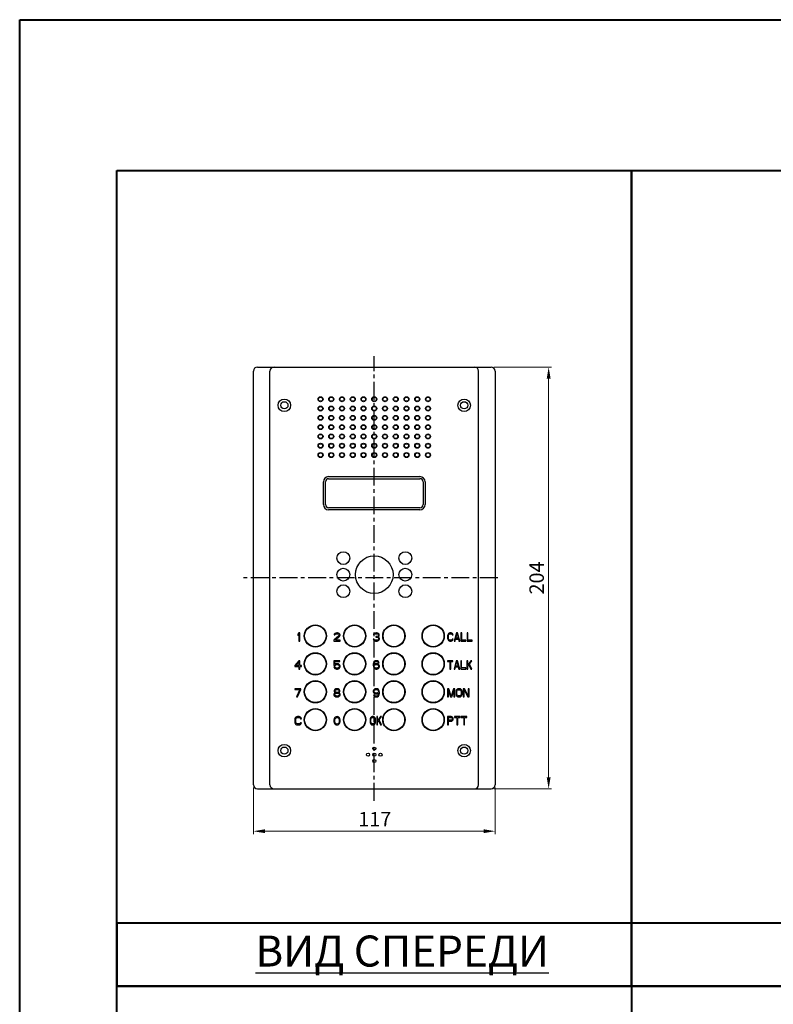
# Model space of a CAD drawing. Units: millimetres. Extents: x 832 to 1673, y -1584 to -715.
# Drawn here: x 832 to 1197, y -1191 to -715 of the extents above; entities that cross this region are included whole.
import ezdxf

# ---------------------------------------------------------------- set-up
doc = ezdxf.new("R2010")
doc.units = ezdxf.units.MM
doc.header["$LTSCALE"] = 23.1
doc.header["$PDMODE"] = 3
doc.header["$PDSIZE"] = 8
doc.linetypes.add('CENTER', pattern=[0.6, 0.375, -0.075, 0.075, -0.075])
doc.layers.get('0').update_dxf_attribs({"linetype": 'CONTINUOUS'})
doc.layers.get('Defpoints').update_dxf_attribs({"linetype": 'CONTINUOUS'})
doc.layers.add('02___PRT_ALL_AXES', color=7, linetype='CONTINUOUS')
doc.layers.add('dim', color=2, linetype='CONTINUOUS', lineweight=13)
doc.styles.add('num', font='iso.shx', dxfattribs={"bigfont": 'gbcbig.shx'})
doc.styles.get("Standard").update_dxf_attribs({"font": 'isocteur.ttf', "width": 0.85})
doc.dimstyles.new('MY', dxfattribs={"dimtxt": 3.5, "dimasz": 2.5, "dimexe": 1, "dimexo": 1, "dimgap": 1, "dimtad": 1, "dimzin": 1, "dimdsep": 46, "dimtxsty": 'num', "dimcen": 0, "dimclrd": 256, "dimclre": 256, "dimclrt": 256, "dimazin": 2, "dimtfac": 1, "dimtmove": 0, "dimatfit": 3, "dimfxl": 1, "dimlwd": -1, "dimlwe": 13, "dimarcsym": 0})

# ---------------------------------------------------------------- blocks, each defined once
blk = doc.blocks.new('*D0')
at = {"layer": 'Defpoints', "color": 0, "transparency": 16777216}
for p in [(944.94, -1084.79), (1061.94, -1084.79), (1061.94, -1107.26)]:
    blk.add_point(p, dxfattribs=at)
at = {"layer": 'dim', "color": 0, "lineweight": 13, "transparency": 16777216}
for p, q in [((944.94, -1086.19), (944.94, -1108.66)), ((1061.94, -1086.19), (1061.94, -1108.66))]:
    blk.add_line(p, q, dxfattribs=at)
at = {"layer": 'dim', "color": 0, "transparency": 16777216}
blk.add_line((950.54, -1107.26), (1056.34, -1107.26), dxfattribs=at)
for points in [[(950.54, -1106.33), (950.54, -1108.19), (944.94, -1107.26)], [(1056.34, -1106.33), (1056.34, -1108.19), (1061.94, -1107.26)]]:
    blk.add_solid(points, dxfattribs=at)
at = {"layer": 'dim', "color": 0, "transparency": 16777216, "insert": (1003.71, -1102.36), "char_height": 7, "attachment_point": 5}
blk.add_mtext('117', dxfattribs=at)
blk = doc.blocks.new('*D1')
at = {"layer": 'Defpoints', "color": 0, "transparency": 16777216}
for p in [(1059.94, -882.79), (1087.82, -882.79), (1059.94, -1086.79)]:
    blk.add_point(p, dxfattribs=at)
at = {"layer": 'dim', "color": 0, "lineweight": 13, "transparency": 16777216}
for p, q in [((1061.34, -882.79), (1089.22, -882.79)), ((1061.34, -1086.79), (1089.22, -1086.79))]:
    blk.add_line(p, q, dxfattribs=at)
at = {"layer": 'dim', "color": 0, "transparency": 16777216}
blk.add_line((1087.82, -1081.19), (1087.82, -888.39), dxfattribs=at)
for points in [[(1086.89, -888.39), (1088.76, -888.39), (1087.82, -882.79)], [(1086.89, -1081.19), (1088.76, -1081.19), (1087.82, -1086.79)]]:
    blk.add_solid(points, dxfattribs=at)
at = {"layer": 'dim', "color": 0, "transparency": 16777216, "insert": (1082.92, -984.79), "char_height": 7, "attachment_point": 5, "rotation": 90}
blk.add_mtext('204', dxfattribs=at)

msp = doc.modelspace()

# ---------------------------------------------------------------- linework, layer by layer
at = {"color": 1, "linetype": 'CENTER'}
for p, q in [((1003.442, -1092.595), (1003.442, -877.475)), ((1063.256, -984.788), (938.581, -984.788))]:
    msp.add_line(p, q, dxfattribs=at)
at = {"color": 7, "linetype": 'Continuous', "lineweight": 30}
for p, q in [((944.942, -1084.788), (944.942, -884.788)), ((946.942, -882.788), (1059.942, -882.788)), ((952.942, -1084.788), (952.942, -884.788)), ((1053.942, -1084.788), (1053.942, -884.788)), ((1061.942, -884.788), (1061.942, -1084.788)), ((946.942, -1086.788), (1059.942, -1086.788))]:
    msp.add_line(p, q, dxfattribs=at)
at = {"color": 7, "linetype": 'Continuous'}
for p, q in [((981.342, -935.788), (1025.542, -935.788)), ((981.342, -936.788), (1025.542, -936.788)), ((978.842, -949.288), (978.842, -938.288)), ((979.842, -949.288), (979.842, -938.288)), ((1027.042, -938.288), (1027.042, -949.288)), ((1028.042, -938.288), (1028.042, -949.288)), ((1025.542, -950.788), (981.342, -950.788)), ((1025.542, -951.788), (981.342, -951.788)), ((966.942, -1011.338), (966.442, -1011.934)), ((966.442, -1011.934), (966.442, -1012.615)), ((966.442, -1012.615), (966.942, -1012.019)), ((967.442, -1011.338), (966.942, -1011.338)), ((966.942, -1012.019), (966.942, -1015.338)), ((967.442, -1015.338), (967.442, -1011.338)), ((986.276, -1012.785), (983.942, -1014.913)), ((984.109, -1011.934), (984.026, -1012.274)), ((984.026, -1012.274), (984.442, -1012.274)), ((984.442, -1011.594), (984.109, -1011.934)), ((984.776, -1011.423), (984.442, -1011.594)), ((984.442, -1012.274), (984.609, -1012.019)), ((984.609, -1012.019), (984.859, -1011.849)), ((984.609, -1014.913), (986.692, -1013.04)), ((985.359, -1011.338), (984.776, -1011.423)), ((984.859, -1011.849), (985.276, -1011.764)), ((985.276, -1011.764), (985.609, -1011.764)), ((985.692, -1011.338), (985.359, -1011.338)), ((985.609, -1011.764), (986.026, -1011.849)), ((986.192, -1011.423), (985.692, -1011.338)), ((986.026, -1011.849), (986.276, -1012.019)), ((986.526, -1011.594), (986.192, -1011.423)), ((986.276, -1012.019), (986.442, -1012.274)), ((986.442, -1012.445), (986.276, -1012.785)), ((986.442, -1012.274), (986.442, -1012.445)), ((986.859, -1011.934), (986.526, -1011.594)), ((986.692, -1013.04), (986.859, -1012.785)), ((986.942, -1012.274), (986.859, -1011.934)), ((986.859, -1012.785), (986.942, -1012.445)), ((986.942, -1012.445), (986.942, -1012.274)), ((1003.109, -1011.934), (1003.026, -1012.274)), ((1003.026, -1012.274), (1003.442, -1012.274)), ((1003.442, -1011.594), (1003.109, -1011.934)), ((1003.776, -1011.423), (1003.442, -1011.594)), ((1003.442, -1012.274), (1003.609, -1012.019)), ((1003.609, -1012.019), (1003.859, -1011.849)), ((1004.359, -1011.338), (1003.776, -1011.423)), ((1003.859, -1011.849), (1004.276, -1011.764)), ((1004.276, -1011.764), (1004.609, -1011.764)), ((1004.609, -1013.126), (1004.276, -1013.126)), ((1004.276, -1013.126), (1004.276, -1013.466)), ((1004.276, -1013.466), (1004.609, -1013.466)), ((1004.526, -1011.338), (1004.359, -1011.338)), ((1005.109, -1011.423), (1004.526, -1011.338)), ((1004.609, -1011.764), (1005.026, -1011.849)), ((1005.109, -1012.955), (1004.609, -1013.126)), ((1004.609, -1013.466), (1005.109, -1013.551)), ((1005.026, -1011.849), (1005.276, -1012.019)), ((1005.442, -1011.594), (1005.109, -1011.423)), ((1005.276, -1012.785), (1005.109, -1012.955)), ((1005.109, -1013.551), (1005.359, -1013.721)), ((1005.276, -1012.019), (1005.442, -1012.274)), ((1005.442, -1012.445), (1005.276, -1012.785)), ((1005.276, -1013.296), (1005.609, -1013.04)), ((1005.692, -1013.466), (1005.276, -1013.296)), ((1005.359, -1013.721), (1005.526, -1014.062)), ((1005.776, -1011.934), (1005.442, -1011.594)), ((1005.442, -1012.274), (1005.442, -1012.445)), ((1005.526, -1014.062), (1005.526, -1014.402)), ((1005.609, -1013.04), (1005.776, -1012.785)), ((1005.859, -1013.721), (1005.692, -1013.466)), ((1005.859, -1012.274), (1005.776, -1011.934)), ((1005.776, -1012.785), (1005.859, -1012.445)), ((1005.859, -1012.445), (1005.859, -1012.274)), ((1005.942, -1014.062), (1005.859, -1013.721)), ((1005.942, -1014.402), (1005.942, -1014.062)), ((1039.01, -1012.274), (1038.942, -1012.7)), ((1038.942, -1012.7), (1038.942, -1013.977)), ((1038.942, -1013.977), (1039.01, -1014.402)), ((1039.145, -1011.934), (1039.01, -1012.274)), ((1039.416, -1011.594), (1039.145, -1011.934)), ((1039.349, -1012.7), (1039.416, -1012.36)), ((1039.349, -1013.977), (1039.349, -1012.7)), ((1039.416, -1014.317), (1039.349, -1013.977)), ((1039.687, -1011.423), (1039.416, -1011.594)), ((1039.416, -1012.36), (1039.552, -1012.104)), ((1039.552, -1012.104), (1039.755, -1011.934)), ((1040.026, -1011.338), (1039.687, -1011.423)), ((1039.755, -1011.934), (1040.026, -1011.849)), ((1040.636, -1011.338), (1040.026, -1011.338)), ((1040.026, -1011.849), (1040.636, -1011.849)), ((1040.974, -1011.423), (1040.636, -1011.338)), ((1040.636, -1011.849), (1040.907, -1011.934)), ((1040.907, -1011.934), (1041.11, -1012.104)), ((1041.245, -1011.594), (1040.974, -1011.423)), ((1041.11, -1012.104), (1041.178, -1012.36)), ((1041.178, -1012.36), (1041.584, -1012.36)), ((1041.516, -1011.934), (1041.245, -1011.594)), ((1041.584, -1012.36), (1041.516, -1011.934)), ((1043.21, -1011.338), (1042.126, -1015.338)), ((1042.871, -1013.977), (1043.481, -1011.679)), ((1044.09, -1013.977), (1042.871, -1013.977)), ((1043.751, -1011.338), (1043.21, -1011.338)), ((1043.481, -1011.679), (1044.09, -1013.977)), ((1044.835, -1015.338), (1043.751, -1011.338)), ((1045.784, -1011.338), (1045.377, -1011.338)), ((1045.377, -1011.338), (1045.377, -1015.338)), ((1045.784, -1014.828), (1045.784, -1011.338)), ((1048.764, -1011.338), (1048.358, -1011.338)), ((1048.358, -1011.338), (1048.358, -1015.338)), ((1048.764, -1014.828), (1048.764, -1011.338)), ((966.942, -1015.338), (967.442, -1015.338)), ((983.942, -1014.913), (983.942, -1015.338)), ((983.942, -1015.338), (986.942, -1015.338)), ((986.942, -1014.913), (984.609, -1014.913)), ((986.942, -1015.338), (986.942, -1014.913)), ((1003.359, -1014.402), (1002.942, -1014.402)), ((1002.942, -1014.402), (1003.026, -1014.657)), ((1003.026, -1014.657), (1003.192, -1014.913)), ((1003.192, -1014.913), (1003.442, -1015.083)), ((1003.442, -1014.572), (1003.359, -1014.402)), ((1003.609, -1014.743), (1003.442, -1014.572)), ((1003.442, -1015.083), (1003.776, -1015.253)), ((1003.776, -1014.828), (1003.609, -1014.743)), ((1004.192, -1014.913), (1003.776, -1014.828)), ((1003.776, -1015.253), (1004.109, -1015.338)), ((1004.109, -1015.338), (1004.776, -1015.338)), ((1004.692, -1014.913), (1004.192, -1014.913)), ((1005.109, -1014.828), (1004.692, -1014.913)), ((1004.776, -1015.338), (1005.109, -1015.253)), ((1005.276, -1014.743), (1005.109, -1014.828)), ((1005.109, -1015.253), (1005.442, -1015.083)), ((1005.442, -1014.572), (1005.276, -1014.743)), ((1005.526, -1014.402), (1005.442, -1014.572)), ((1005.442, -1015.083), (1005.692, -1014.913)), ((1005.692, -1014.913), (1005.859, -1014.657)), ((1005.859, -1014.657), (1005.942, -1014.402)), ((1039.01, -1014.402), (1039.145, -1014.743)), ((1039.145, -1014.743), (1039.416, -1015.083)), ((1039.552, -1014.572), (1039.416, -1014.317)), ((1039.416, -1015.083), (1039.687, -1015.253)), ((1039.755, -1014.743), (1039.552, -1014.572)), ((1039.687, -1015.253), (1040.026, -1015.338)), ((1040.026, -1014.828), (1039.755, -1014.743)), ((1040.636, -1014.828), (1040.026, -1014.828)), ((1040.026, -1015.338), (1040.636, -1015.338)), ((1040.907, -1014.743), (1040.636, -1014.828)), ((1040.636, -1015.338), (1040.974, -1015.253)), ((1041.11, -1014.572), (1040.907, -1014.743)), ((1040.974, -1015.253), (1041.245, -1015.083)), ((1041.178, -1014.317), (1041.11, -1014.572)), ((1041.584, -1014.317), (1041.178, -1014.317)), ((1041.245, -1015.083), (1041.516, -1014.743)), ((1041.516, -1014.743), (1041.584, -1014.317)), ((1042.126, -1015.338), (1042.532, -1015.338)), ((1042.532, -1015.338), (1042.803, -1014.317)), ((1042.803, -1014.317), (1044.158, -1014.317)), ((1044.158, -1014.317), (1044.429, -1015.338)), ((1044.429, -1015.338), (1044.835, -1015.338)), ((1045.377, -1015.338), (1047.816, -1015.338)), ((1047.816, -1014.828), (1045.784, -1014.828)), ((1047.816, -1015.338), (1047.816, -1014.828)), ((1048.358, -1015.338), (1050.796, -1015.338)), ((1050.796, -1014.828), (1048.764, -1014.828)), ((1050.796, -1015.338), (1050.796, -1014.828)), ((966.942, -1024.838), (964.942, -1027.136)), ((964.942, -1027.136), (964.942, -1027.647)), ((964.942, -1027.647), (966.942, -1027.647)), ((965.526, -1027.136), (966.942, -1025.519)), ((966.942, -1027.136), (965.526, -1027.136)), ((967.442, -1024.838), (966.942, -1024.838)), ((966.942, -1025.519), (966.942, -1027.136)), ((966.942, -1027.647), (966.942, -1028.838)), ((967.442, -1027.136), (967.442, -1024.838)), ((968.276, -1027.136), (967.442, -1027.136)), ((967.442, -1027.647), (968.276, -1027.647)), ((967.442, -1028.838), (967.442, -1027.647)), ((968.276, -1027.647), (968.276, -1027.136)), ((986.776, -1024.838), (983.942, -1024.838)), ((983.942, -1024.838), (983.942, -1027.051)), ((983.942, -1027.051), (984.526, -1027.051)), ((984.442, -1027.817), (983.942, -1027.817)), ((983.942, -1027.817), (984.109, -1028.157)), ((984.109, -1028.157), (984.359, -1028.498)), ((984.359, -1025.264), (986.776, -1025.264)), ((984.359, -1026.626), (984.359, -1025.264)), ((984.776, -1026.37), (984.359, -1026.626)), ((984.359, -1028.498), (984.776, -1028.753)), ((984.609, -1028.157), (984.442, -1027.817)), ((984.526, -1027.051), (984.859, -1026.796)), ((984.859, -1028.328), (984.609, -1028.157)), ((985.192, -1026.285), (984.776, -1026.37)), ((984.859, -1026.796), (985.192, -1026.711)), ((985.192, -1028.413), (984.859, -1028.328)), ((985.692, -1026.285), (985.192, -1026.285)), ((985.192, -1026.711), (985.692, -1026.711)), ((985.692, -1028.413), (985.192, -1028.413)), ((986.109, -1026.37), (985.692, -1026.285)), ((985.692, -1026.711), (986.026, -1026.796)), ((986.026, -1028.328), (985.692, -1028.413)), ((986.026, -1026.796), (986.276, -1026.966)), ((986.276, -1028.157), (986.026, -1028.328)), ((986.526, -1026.626), (986.109, -1026.37)), ((986.109, -1028.753), (986.526, -1028.498)), ((986.276, -1026.966), (986.442, -1027.221)), ((986.442, -1027.902), (986.276, -1028.157)), ((986.442, -1027.221), (986.526, -1027.477)), ((986.526, -1027.647), (986.442, -1027.902)), ((986.776, -1026.966), (986.526, -1026.626)), ((986.526, -1027.477), (986.526, -1027.647)), ((986.526, -1028.498), (986.776, -1028.157)), ((986.776, -1025.264), (986.776, -1024.838)), ((986.942, -1027.392), (986.776, -1026.966)), ((986.776, -1028.157), (986.942, -1027.732)), ((986.942, -1027.732), (986.942, -1027.392)), ((1003.026, -1025.945), (1002.942, -1026.54)), ((1002.942, -1026.54), (1002.942, -1027.136)), ((1002.942, -1027.136), (1003.026, -1027.732)), ((1003.192, -1025.519), (1003.026, -1025.945)), ((1003.026, -1027.732), (1003.192, -1028.157)), ((1003.442, -1025.179), (1003.192, -1025.519)), ((1003.192, -1028.157), (1003.442, -1028.498)), ((1003.359, -1026.54), (1003.442, -1026.03)), ((1003.859, -1026.37), (1003.359, -1026.711)), ((1003.359, -1026.711), (1003.359, -1026.54)), ((1003.859, -1024.923), (1003.442, -1025.179)), ((1003.442, -1026.03), (1003.526, -1025.774)), ((1003.442, -1027.392), (1003.526, -1027.136)), ((1003.442, -1027.647), (1003.442, -1027.392)), ((1003.526, -1027.902), (1003.442, -1027.647)), ((1003.442, -1028.498), (1003.859, -1028.753)), ((1003.526, -1025.774), (1003.692, -1025.519)), ((1003.526, -1027.136), (1003.692, -1026.966)), ((1003.692, -1028.157), (1003.526, -1027.902)), ((1003.692, -1025.519), (1003.942, -1025.349)), ((1003.692, -1026.966), (1003.942, -1026.796)), ((1003.942, -1028.328), (1003.692, -1028.157)), ((1004.276, -1024.838), (1003.859, -1024.923)), ((1004.276, -1026.285), (1003.859, -1026.37)), ((1003.942, -1025.349), (1004.192, -1025.264)), ((1003.942, -1026.796), (1004.192, -1026.711)), ((1004.192, -1028.413), (1003.942, -1028.328)), ((1004.192, -1025.264), (1004.692, -1025.264)), ((1004.192, -1026.711), (1004.776, -1026.711)), ((1004.776, -1028.413), (1004.192, -1028.413)), ((1004.609, -1024.838), (1004.276, -1024.838)), ((1004.692, -1026.285), (1004.276, -1026.285)), ((1005.026, -1024.923), (1004.609, -1024.838)), ((1004.692, -1025.264), (1004.942, -1025.349)), ((1005.109, -1026.37), (1004.692, -1026.285)), ((1004.776, -1026.711), (1005.026, -1026.796)), ((1005.026, -1028.328), (1004.776, -1028.413)), ((1004.942, -1025.349), (1005.192, -1025.519)), ((1005.442, -1025.179), (1005.026, -1024.923)), ((1005.026, -1026.796), (1005.276, -1026.966)), ((1005.276, -1028.157), (1005.026, -1028.328)), ((1005.526, -1026.626), (1005.109, -1026.37)), ((1005.109, -1028.753), (1005.526, -1028.498)), ((1005.192, -1025.519), (1005.359, -1025.774)), ((1005.276, -1026.966), (1005.442, -1027.136)), ((1005.442, -1027.902), (1005.276, -1028.157)), ((1005.359, -1025.774), (1005.776, -1025.774)), ((1005.692, -1025.519), (1005.442, -1025.179)), ((1005.442, -1027.136), (1005.526, -1027.392)), ((1005.526, -1027.647), (1005.442, -1027.902)), ((1005.776, -1026.881), (1005.526, -1026.626)), ((1005.526, -1027.392), (1005.526, -1027.647)), ((1005.526, -1028.498), (1005.776, -1028.157)), ((1005.776, -1025.774), (1005.692, -1025.519)), ((1005.942, -1027.306), (1005.776, -1026.881)), ((1005.776, -1028.157), (1005.942, -1027.732)), ((1005.942, -1027.732), (1005.942, -1027.306)), ((1041.516, -1024.838), (1038.942, -1024.838)), ((1038.942, -1024.838), (1038.942, -1025.264)), ((1038.942, -1025.264), (1040.026, -1025.264)), ((1040.026, -1025.264), (1040.026, -1028.838)), ((1040.432, -1025.264), (1041.516, -1025.264)), ((1040.432, -1028.838), (1040.432, -1025.264)), ((1041.516, -1025.264), (1041.516, -1024.838)), ((1043.142, -1024.838), (1042.058, -1028.838)), ((1042.465, -1028.838), (1042.735, -1027.817)), ((1042.735, -1027.817), (1044.09, -1027.817)), ((1042.803, -1027.477), (1043.413, -1025.179)), ((1044.022, -1027.477), (1042.803, -1027.477)), ((1043.684, -1024.838), (1043.142, -1024.838)), ((1043.413, -1025.179), (1044.022, -1027.477)), ((1044.768, -1028.838), (1043.684, -1024.838)), ((1044.09, -1027.817), (1044.361, -1028.838)), ((1045.716, -1024.838), (1045.309, -1024.838)), ((1045.309, -1024.838), (1045.309, -1028.838)), ((1045.716, -1028.328), (1045.716, -1024.838)), ((1047.748, -1028.328), (1045.716, -1028.328)), ((1047.748, -1028.838), (1047.748, -1028.328)), ((1048.696, -1024.838), (1048.29, -1024.838)), ((1048.29, -1024.838), (1048.29, -1028.838)), ((1048.696, -1026.796), (1048.696, -1024.838)), ((1050.186, -1024.838), (1048.696, -1026.796)), ((1048.696, -1027.477), (1049.17, -1026.881)), ((1048.696, -1028.838), (1048.696, -1027.477)), ((1049.17, -1026.881), (1050.186, -1028.838)), ((1049.509, -1026.455), (1050.728, -1024.838)), ((1050.728, -1028.838), (1049.509, -1026.455)), ((1050.728, -1024.838), (1050.186, -1024.838)), ((966.942, -1028.838), (967.442, -1028.838)), ((984.776, -1028.753), (985.192, -1028.838)), ((985.192, -1028.838), (985.692, -1028.838)), ((985.692, -1028.838), (986.109, -1028.753)), ((1003.859, -1028.753), (1004.276, -1028.838)), ((1004.276, -1028.838), (1004.692, -1028.838)), ((1004.692, -1028.838), (1005.109, -1028.753)), ((1040.026, -1028.838), (1040.432, -1028.838)), ((1042.058, -1028.838), (1042.465, -1028.838)), ((1044.361, -1028.838), (1044.768, -1028.838)), ((1045.309, -1028.838), (1047.748, -1028.838)), ((1048.29, -1028.838), (1048.696, -1028.838)), ((1050.186, -1028.838), (1050.728, -1028.838)), ((967.942, -1038.338), (964.942, -1038.338)), ((964.942, -1038.338), (964.942, -1038.764)), ((964.942, -1038.764), (967.442, -1038.764)), ((967.442, -1038.764), (965.776, -1042.338)), ((965.776, -1042.338), (966.276, -1042.338)), ((966.276, -1042.338), (967.942, -1038.764)), ((967.942, -1038.764), (967.942, -1038.338)), ((984.109, -1040.636), (983.942, -1041.062)), ((983.942, -1041.062), (983.942, -1041.317)), ((983.942, -1041.317), (984.109, -1041.743)), ((984.192, -1038.934), (984.026, -1039.36)), ((984.026, -1039.36), (984.026, -1039.615)), ((984.026, -1039.615), (984.192, -1039.955)), ((984.442, -1040.381), (984.109, -1040.636)), ((984.109, -1041.743), (984.359, -1041.998)), ((984.442, -1038.679), (984.192, -1038.934)), ((984.192, -1039.955), (984.442, -1040.211)), ((984.359, -1041.062), (984.609, -1040.721)), ((984.359, -1041.317), (984.359, -1041.062)), ((984.609, -1041.657), (984.359, -1041.317)), ((984.359, -1041.998), (984.776, -1042.253)), ((984.859, -1038.423), (984.442, -1038.679)), ((984.442, -1039.36), (984.609, -1039.104)), ((984.442, -1039.53), (984.442, -1039.36)), ((984.609, -1039.785), (984.442, -1039.53)), ((984.442, -1040.211), (984.609, -1040.296)), ((984.609, -1040.296), (984.442, -1040.381)), ((984.609, -1039.104), (984.942, -1038.849)), ((984.942, -1040.04), (984.609, -1039.785)), ((984.609, -1040.721), (984.942, -1040.551)), ((984.942, -1041.828), (984.609, -1041.657)), ((984.776, -1042.253), (985.192, -1042.338)), ((985.276, -1038.338), (984.859, -1038.423)), ((984.942, -1038.849), (985.276, -1038.764)), ((985.276, -1040.126), (984.942, -1040.04)), ((984.942, -1040.551), (985.276, -1040.466)), ((985.276, -1041.913), (984.942, -1041.828)), ((985.192, -1042.338), (985.692, -1042.338)), ((985.609, -1038.338), (985.276, -1038.338)), ((985.276, -1038.764), (985.609, -1038.764)), ((985.609, -1040.126), (985.276, -1040.126)), ((985.276, -1040.466), (985.609, -1040.466)), ((985.609, -1041.913), (985.276, -1041.913)), ((986.026, -1038.423), (985.609, -1038.338)), ((985.609, -1038.764), (985.942, -1038.849)), ((985.942, -1040.04), (985.609, -1040.126)), ((985.609, -1040.466), (985.942, -1040.551)), ((985.942, -1041.828), (985.609, -1041.913)), ((985.692, -1042.338), (986.109, -1042.253)), ((985.942, -1038.849), (986.276, -1039.104)), ((986.276, -1039.785), (985.942, -1040.04)), ((985.942, -1040.551), (986.276, -1040.721)), ((986.276, -1041.657), (985.942, -1041.828)), ((986.442, -1038.679), (986.026, -1038.423)), ((986.109, -1042.253), (986.526, -1041.998)), ((986.276, -1039.104), (986.442, -1039.36)), ((986.442, -1039.53), (986.276, -1039.785)), ((986.276, -1040.296), (986.442, -1040.211)), ((986.442, -1040.381), (986.276, -1040.296)), ((986.276, -1040.721), (986.526, -1041.062)), ((986.526, -1041.317), (986.276, -1041.657)), ((986.692, -1038.934), (986.442, -1038.679)), ((986.442, -1039.36), (986.442, -1039.53)), ((986.442, -1040.211), (986.692, -1039.955)), ((986.776, -1040.636), (986.442, -1040.381)), ((986.526, -1041.062), (986.526, -1041.317)), ((986.526, -1041.998), (986.776, -1041.743)), ((986.859, -1039.36), (986.692, -1038.934)), ((986.692, -1039.955), (986.859, -1039.615)), ((986.942, -1041.062), (986.776, -1040.636)), ((986.776, -1041.743), (986.942, -1041.317)), ((986.859, -1039.615), (986.859, -1039.36)), ((986.942, -1041.317), (986.942, -1041.062)), ((1003.109, -1039.019), (1002.942, -1039.445)), ((1002.942, -1039.445), (1002.942, -1039.785)), ((1002.942, -1039.785), (1003.109, -1040.211)), ((1003.359, -1038.679), (1003.109, -1039.019)), ((1003.109, -1040.211), (1003.359, -1040.551)), ((1003.526, -1041.402), (1003.109, -1041.402)), ((1003.109, -1041.402), (1003.192, -1041.657)), ((1003.192, -1041.657), (1003.442, -1041.998)), ((1003.776, -1038.423), (1003.359, -1038.679)), ((1003.359, -1039.53), (1003.442, -1039.274)), ((1003.359, -1039.7), (1003.359, -1039.53)), ((1003.442, -1039.955), (1003.359, -1039.7)), ((1003.359, -1040.551), (1003.776, -1040.806)), ((1003.442, -1039.274), (1003.609, -1039.019)), ((1003.609, -1040.211), (1003.442, -1039.955)), ((1003.442, -1041.998), (1003.859, -1042.253)), ((1003.692, -1041.657), (1003.526, -1041.402)), ((1003.609, -1039.019), (1003.859, -1038.849)), ((1003.859, -1040.381), (1003.609, -1040.211)), ((1003.942, -1041.828), (1003.692, -1041.657)), ((1004.192, -1038.338), (1003.776, -1038.423)), ((1003.776, -1040.806), (1004.192, -1040.892)), ((1003.859, -1038.849), (1004.109, -1038.764)), ((1004.109, -1040.466), (1003.859, -1040.381)), ((1003.859, -1042.253), (1004.276, -1042.338)), ((1004.192, -1041.913), (1003.942, -1041.828)), ((1004.109, -1038.764), (1004.692, -1038.764)), ((1004.692, -1040.466), (1004.109, -1040.466)), ((1004.609, -1038.338), (1004.192, -1038.338)), ((1004.192, -1040.892), (1004.609, -1040.892)), ((1004.692, -1041.913), (1004.192, -1041.913)), ((1004.276, -1042.338), (1004.609, -1042.338)), ((1005.026, -1038.423), (1004.609, -1038.338)), ((1004.609, -1040.892), (1005.026, -1040.806)), ((1004.609, -1042.338), (1005.026, -1042.253)), ((1004.692, -1038.764), (1004.942, -1038.849)), ((1004.942, -1040.381), (1004.692, -1040.466)), ((1004.942, -1041.828), (1004.692, -1041.913)), ((1004.942, -1038.849), (1005.192, -1039.019)), ((1005.192, -1040.211), (1004.942, -1040.381)), ((1005.192, -1041.657), (1004.942, -1041.828)), ((1005.442, -1038.679), (1005.026, -1038.423)), ((1005.026, -1040.806), (1005.526, -1040.466)), ((1005.026, -1042.253), (1005.442, -1041.998)), ((1005.192, -1039.019), (1005.359, -1039.274)), ((1005.359, -1039.955), (1005.192, -1040.211)), ((1005.359, -1041.402), (1005.192, -1041.657)), ((1005.359, -1039.274), (1005.442, -1039.53)), ((1005.442, -1039.7), (1005.359, -1039.955)), ((1005.442, -1041.147), (1005.359, -1041.402)), ((1005.692, -1039.019), (1005.442, -1038.679)), ((1005.442, -1039.53), (1005.442, -1039.7)), ((1005.526, -1040.636), (1005.442, -1041.147)), ((1005.442, -1041.998), (1005.692, -1041.657)), ((1005.526, -1040.466), (1005.526, -1040.636)), ((1005.859, -1039.445), (1005.692, -1039.019)), ((1005.692, -1041.657), (1005.859, -1041.232)), ((1005.942, -1040.04), (1005.859, -1039.445)), ((1005.859, -1041.232), (1005.942, -1040.636)), ((1005.942, -1040.636), (1005.942, -1040.04)), ((1039.595, -1038.338), (1038.942, -1038.338)), ((1038.942, -1038.338), (1038.942, -1042.338)), ((1038.942, -1042.338), (1039.378, -1042.338)), ((1039.378, -1039.189), (1040.394, -1042.338)), ((1039.378, -1042.338), (1039.378, -1039.189)), ((1040.684, -1041.913), (1039.595, -1038.338)), ((1040.394, -1042.338), (1040.975, -1042.338)), ((1041.773, -1038.338), (1040.684, -1041.913)), ((1040.975, -1042.338), (1041.991, -1039.189)), ((1042.426, -1038.338), (1041.773, -1038.338)), ((1041.991, -1039.189), (1041.991, -1042.338)), ((1041.991, -1042.338), (1042.426, -1042.338)), ((1042.426, -1042.338), (1042.426, -1038.338)), ((1043.079, -1039.274), (1043.007, -1039.7)), ((1043.007, -1039.7), (1043.007, -1040.977)), ((1043.007, -1040.977), (1043.079, -1041.402)), ((1043.224, -1038.934), (1043.079, -1039.274)), ((1043.079, -1041.402), (1043.224, -1041.743)), ((1043.515, -1038.594), (1043.224, -1038.934)), ((1043.224, -1041.743), (1043.515, -1042.083)), ((1043.442, -1039.7), (1043.515, -1039.36)), ((1043.442, -1040.977), (1043.442, -1039.7)), ((1043.515, -1041.317), (1043.442, -1040.977)), ((1043.805, -1038.423), (1043.515, -1038.594)), ((1043.515, -1039.36), (1043.66, -1039.104)), ((1043.66, -1041.572), (1043.515, -1041.317)), ((1043.515, -1042.083), (1043.805, -1042.253)), ((1043.66, -1039.104), (1043.878, -1038.934)), ((1043.878, -1041.743), (1043.66, -1041.572)), ((1044.168, -1038.338), (1043.805, -1038.423)), ((1043.805, -1042.253), (1044.168, -1042.338)), ((1043.878, -1038.934), (1044.168, -1038.849)), ((1044.168, -1041.828), (1043.878, -1041.743)), ((1044.749, -1038.338), (1044.168, -1038.338)), ((1044.168, -1038.849), (1044.749, -1038.849)), ((1044.749, -1041.828), (1044.168, -1041.828)), ((1044.168, -1042.338), (1044.749, -1042.338)), ((1045.112, -1038.423), (1044.749, -1038.338)), ((1044.749, -1038.849), (1045.039, -1038.934)), ((1045.039, -1041.743), (1044.749, -1041.828)), ((1044.749, -1042.338), (1045.112, -1042.253)), ((1045.039, -1038.934), (1045.257, -1039.104)), ((1045.257, -1041.572), (1045.039, -1041.743)), ((1045.402, -1038.594), (1045.112, -1038.423)), ((1045.112, -1042.253), (1045.402, -1042.083)), ((1045.257, -1039.104), (1045.402, -1039.36)), ((1045.402, -1041.317), (1045.257, -1041.572)), ((1045.692, -1038.934), (1045.402, -1038.594)), ((1045.402, -1039.36), (1045.474, -1039.7)), ((1045.474, -1040.977), (1045.402, -1041.317)), ((1045.402, -1042.083), (1045.692, -1041.743)), ((1045.474, -1039.7), (1045.474, -1040.977)), ((1045.837, -1039.274), (1045.692, -1038.934)), ((1045.692, -1041.743), (1045.837, -1041.402)), ((1045.91, -1039.7), (1045.837, -1039.274)), ((1045.837, -1041.402), (1045.91, -1040.977)), ((1045.91, -1040.977), (1045.91, -1039.7)), ((1047.144, -1038.338), (1046.491, -1038.338)), ((1046.491, -1038.338), (1046.491, -1042.338)), ((1046.491, -1042.338), (1046.926, -1042.338)), ((1046.926, -1038.849), (1048.741, -1042.338)), ((1046.926, -1042.338), (1046.926, -1038.849)), ((1048.958, -1041.743), (1047.144, -1038.338)), ((1048.741, -1042.338), (1049.394, -1042.338)), ((1049.394, -1038.338), (1048.958, -1038.338)), ((1048.958, -1038.338), (1048.958, -1041.743)), ((1049.394, -1042.338), (1049.394, -1038.338)), ((965.526, -1052.094), (965.192, -1052.434)), ((965.859, -1051.923), (965.526, -1052.094)), ((966.276, -1051.838), (965.859, -1051.923)), ((965.942, -1052.434), (966.276, -1052.349)), ((967.026, -1051.838), (966.276, -1051.838)), ((966.276, -1052.349), (967.026, -1052.349)), ((967.442, -1051.923), (967.026, -1051.838)), ((967.026, -1052.349), (967.359, -1052.434)), ((967.776, -1052.094), (967.442, -1051.923)), ((968.109, -1052.434), (967.776, -1052.094)), ((984.526, -1052.179), (984.276, -1052.434)), ((984.942, -1051.923), (984.526, -1052.179)), ((984.776, -1052.519), (985.026, -1052.349)), ((985.442, -1051.838), (984.942, -1051.923)), ((985.026, -1052.349), (985.442, -1052.264)), ((985.942, -1051.923), (985.442, -1051.838)), ((985.442, -1052.264), (985.859, -1052.349)), ((985.859, -1052.349), (986.109, -1052.519)), ((986.359, -1052.179), (985.942, -1051.923)), ((986.609, -1052.434), (986.359, -1052.179)), ((1001.906, -1052.094), (1001.641, -1052.434)), ((1002.17, -1051.923), (1001.906, -1052.094)), ((1002.501, -1051.838), (1002.17, -1051.923)), ((1002.237, -1052.434), (1002.501, -1052.349)), ((1003.031, -1051.838), (1002.501, -1051.838)), ((1002.501, -1052.349), (1003.031, -1052.349)), ((1003.362, -1051.923), (1003.031, -1051.838)), ((1003.031, -1052.349), (1003.296, -1052.434)), ((1003.627, -1052.094), (1003.362, -1051.923)), ((1003.891, -1052.434), (1003.627, -1052.094)), ((1005.017, -1051.838), (1004.62, -1051.838)), ((1004.62, -1051.838), (1004.62, -1055.838)), ((1005.017, -1053.796), (1005.017, -1051.838)), ((1006.473, -1051.838), (1005.017, -1053.796)), ((1005.811, -1053.455), (1007.003, -1051.838)), ((1007.003, -1051.838), (1006.473, -1051.838)), ((1040.684, -1051.838), (1038.942, -1051.838)), ((1038.942, -1051.838), (1038.942, -1055.838)), ((1039.378, -1052.264), (1040.757, -1052.264)), ((1039.378, -1053.54), (1039.378, -1052.264)), ((1041.047, -1051.923), (1040.684, -1051.838)), ((1040.757, -1052.264), (1040.975, -1052.349)), ((1040.975, -1052.349), (1041.12, -1052.519)), ((1041.337, -1052.179), (1041.047, -1051.923)), ((1041.555, -1052.519), (1041.337, -1052.179)), ((1044.966, -1051.838), (1042.208, -1051.838)), ((1042.208, -1051.838), (1042.208, -1052.264)), ((1042.208, -1052.264), (1043.37, -1052.264)), ((1043.37, -1052.264), (1043.37, -1055.838)), ((1043.805, -1052.264), (1044.966, -1052.264)), ((1043.805, -1055.838), (1043.805, -1052.264)), ((1044.966, -1052.264), (1044.966, -1051.838)), ((1048.305, -1051.838), (1045.547, -1051.838)), ((1045.547, -1051.838), (1045.547, -1052.264)), ((1045.547, -1052.264), (1046.708, -1052.264)), ((1046.708, -1052.264), (1046.708, -1055.838)), ((1047.144, -1052.264), (1048.305, -1052.264)), ((1047.144, -1055.838), (1047.144, -1052.264)), ((1048.305, -1052.264), (1048.305, -1051.838)), ((965.026, -1052.774), (964.942, -1053.2)), ((964.942, -1053.2), (964.942, -1054.477)), ((964.942, -1054.477), (965.026, -1054.902)), ((965.192, -1052.434), (965.026, -1052.774)), ((965.026, -1054.902), (965.192, -1055.243)), ((965.192, -1055.243), (965.526, -1055.583)), ((965.442, -1053.2), (965.526, -1052.86)), ((965.442, -1054.477), (965.442, -1053.2)), ((965.526, -1054.817), (965.442, -1054.477)), ((965.526, -1052.86), (965.692, -1052.604)), ((965.692, -1055.072), (965.526, -1054.817)), ((965.526, -1055.583), (965.859, -1055.753)), ((965.692, -1052.604), (965.942, -1052.434)), ((965.942, -1055.243), (965.692, -1055.072)), ((965.859, -1055.753), (966.276, -1055.838)), ((966.276, -1055.328), (965.942, -1055.243)), ((967.026, -1055.328), (966.276, -1055.328)), ((966.276, -1055.838), (967.026, -1055.838)), ((967.359, -1055.243), (967.026, -1055.328)), ((967.026, -1055.838), (967.442, -1055.753)), ((967.359, -1052.434), (967.609, -1052.604)), ((967.609, -1055.072), (967.359, -1055.243)), ((967.442, -1055.753), (967.776, -1055.583)), ((967.609, -1052.604), (967.692, -1052.86)), ((967.692, -1054.817), (967.609, -1055.072)), ((967.692, -1052.86), (968.192, -1052.86)), ((968.192, -1054.817), (967.692, -1054.817)), ((967.776, -1055.583), (968.109, -1055.243)), ((968.192, -1052.86), (968.109, -1052.434)), ((968.109, -1055.243), (968.192, -1054.817)), ((984.026, -1053.03), (983.942, -1053.455)), ((983.942, -1053.455), (983.942, -1054.221)), ((983.942, -1054.221), (984.026, -1054.647)), ((984.109, -1052.774), (984.026, -1053.03)), ((984.026, -1054.647), (984.109, -1054.902)), ((984.276, -1052.434), (984.109, -1052.774)), ((984.109, -1054.902), (984.276, -1055.243)), ((984.276, -1055.243), (984.526, -1055.498)), ((984.359, -1053.54), (984.442, -1053.03)), ((984.359, -1054.136), (984.359, -1053.54)), ((984.442, -1054.647), (984.359, -1054.136)), ((984.442, -1053.03), (984.776, -1052.519)), ((984.776, -1055.157), (984.442, -1054.647)), ((984.526, -1055.498), (984.942, -1055.753)), ((985.026, -1055.328), (984.776, -1055.157)), ((984.942, -1055.753), (985.442, -1055.838)), ((985.442, -1055.413), (985.026, -1055.328)), ((985.859, -1055.328), (985.442, -1055.413)), ((985.442, -1055.838), (985.942, -1055.753)), ((986.109, -1055.157), (985.859, -1055.328)), ((985.942, -1055.753), (986.359, -1055.498)), ((986.109, -1052.519), (986.442, -1053.03)), ((986.442, -1054.647), (986.109, -1055.157)), ((986.359, -1055.498), (986.609, -1055.243)), ((986.442, -1053.03), (986.526, -1053.54)), ((986.526, -1054.136), (986.442, -1054.647)), ((986.526, -1053.54), (986.526, -1054.136)), ((986.776, -1052.774), (986.609, -1052.434)), ((986.609, -1055.243), (986.776, -1054.902)), ((986.859, -1053.03), (986.776, -1052.774)), ((986.776, -1054.902), (986.859, -1054.647)), ((986.942, -1053.455), (986.859, -1053.03)), ((986.859, -1054.647), (986.942, -1054.221)), ((986.942, -1054.221), (986.942, -1053.455)), ((1001.508, -1052.774), (1001.442, -1053.2)), ((1001.442, -1053.2), (1001.442, -1054.477)), ((1001.442, -1054.477), (1001.508, -1054.902)), ((1001.641, -1052.434), (1001.508, -1052.774)), ((1001.508, -1054.902), (1001.641, -1055.243)), ((1001.641, -1055.243), (1001.906, -1055.583)), ((1001.839, -1053.2), (1001.906, -1052.86)), ((1001.839, -1054.477), (1001.839, -1053.2)), ((1001.906, -1054.817), (1001.839, -1054.477)), ((1001.906, -1052.86), (1002.038, -1052.604)), ((1002.038, -1055.072), (1001.906, -1054.817)), ((1001.906, -1055.583), (1002.17, -1055.753)), ((1002.038, -1052.604), (1002.237, -1052.434)), ((1002.237, -1055.243), (1002.038, -1055.072)), ((1002.17, -1055.753), (1002.501, -1055.838)), ((1002.501, -1055.328), (1002.237, -1055.243)), ((1003.031, -1055.328), (1002.501, -1055.328)), ((1002.501, -1055.838), (1003.031, -1055.838)), ((1003.296, -1055.243), (1003.031, -1055.328)), ((1003.031, -1055.838), (1003.362, -1055.753)), ((1003.296, -1052.434), (1003.494, -1052.604)), ((1003.494, -1055.072), (1003.296, -1055.243)), ((1003.362, -1055.753), (1003.627, -1055.583)), ((1003.494, -1052.604), (1003.627, -1052.86)), ((1003.627, -1054.817), (1003.494, -1055.072)), ((1003.627, -1052.86), (1003.693, -1053.2)), ((1003.693, -1054.477), (1003.627, -1054.817)), ((1003.627, -1055.583), (1003.891, -1055.243)), ((1003.693, -1053.2), (1003.693, -1054.477)), ((1004.024, -1052.774), (1003.891, -1052.434)), ((1003.891, -1055.243), (1004.024, -1054.902)), ((1004.09, -1053.2), (1004.024, -1052.774)), ((1004.024, -1054.902), (1004.09, -1054.477)), ((1004.09, -1054.477), (1004.09, -1053.2)), ((1004.62, -1055.838), (1005.017, -1055.838)), ((1005.017, -1054.477), (1005.48, -1053.881)), ((1005.017, -1055.838), (1005.017, -1054.477)), ((1005.48, -1053.881), (1006.473, -1055.838)), ((1007.003, -1055.838), (1005.811, -1053.455)), ((1006.473, -1055.838), (1007.003, -1055.838)), ((1038.942, -1055.838), (1039.378, -1055.838)), ((1040.757, -1053.54), (1039.378, -1053.54)), ((1039.378, -1054.051), (1040.684, -1054.051)), ((1039.378, -1055.838), (1039.378, -1054.051)), ((1040.684, -1054.051), (1041.047, -1053.966)), ((1040.975, -1053.455), (1040.757, -1053.54)), ((1041.12, -1053.285), (1040.975, -1053.455)), ((1041.047, -1053.966), (1041.337, -1053.711)), ((1041.12, -1052.519), (1041.192, -1052.774)), ((1041.192, -1053.03), (1041.12, -1053.285)), ((1041.192, -1052.774), (1041.192, -1053.03)), ((1041.337, -1053.711), (1041.555, -1053.37)), ((1041.628, -1052.774), (1041.555, -1052.519)), ((1041.555, -1053.37), (1041.628, -1053.115)), ((1041.628, -1053.115), (1041.628, -1052.774)), ((1043.37, -1055.838), (1043.805, -1055.838)), ((1046.708, -1055.838), (1047.144, -1055.838))]:
    msp.add_line(p, q, dxfattribs=at)
at = {"lineweight": 40}
for points in [[(831.87, -714.781), (1673.015, -714.781), (1673.015, -1584.208), (831.87, -1584.208)], [(878.942, -787.784), (1127.942, -787.784), (1127.942, -1182.286), (878.942, -1182.286)], [(1127.942, -787.784), (1376.942, -787.784), (1376.942, -1182.286), (1127.942, -1182.286)], [(878.942, -1182.286), (1127.942, -1182.286), (1127.942, -1151.784), (878.942, -1151.784)], [(1127.942, -1182.286), (1376.942, -1182.286), (1376.942, -1151.784), (1127.942, -1151.784)], [(878.942, -1182.286), (1127.942, -1182.286), (1127.942, -1415.286), (878.942, -1415.286)]]:
    msp.add_lwpolyline(points, close=True, dxfattribs=at)
at = {"color": 7, "linetype": 'Continuous'}
for centre, radius in [((977.442, -898.338), 1.2), ((977.442, -898.338), 1), ((982.642, -898.338), 1.2), ((982.642, -898.338), 1), ((987.842, -898.338), 1.2), ((987.842, -898.338), 1), ((993.042, -898.338), 1.2), ((993.042, -898.338), 1), ((998.242, -898.338), 1.2), ((998.242, -898.338), 1), ((1003.442, -898.338), 1.2), ((1003.442, -898.338), 1), ((1008.642, -898.338), 1.2), ((1008.642, -898.338), 1), ((1013.842, -898.338), 1.2), ((1013.842, -898.338), 1), ((1019.042, -898.338), 1.2), ((1019.042, -898.338), 1), ((1024.242, -898.338), 1.2), ((1024.242, -898.338), 1), ((1029.442, -898.338), 1.2), ((1029.442, -898.338), 1), ((977.442, -902.838), 1.2), ((977.442, -902.838), 1), ((982.642, -902.838), 1.2), ((982.642, -902.838), 1), ((987.842, -902.838), 1.2), ((987.842, -902.838), 1), ((993.042, -902.838), 1.2), ((993.042, -902.838), 1), ((998.242, -902.838), 1.2), ((998.242, -902.838), 1), ((1003.442, -902.838), 1.2), ((1003.442, -902.838), 1), ((1008.642, -902.838), 1.2), ((1008.642, -902.838), 1), ((1013.842, -902.838), 1.2), ((1013.842, -902.838), 1), ((1019.042, -902.838), 1.2), ((1019.042, -902.838), 1), ((1024.242, -902.838), 1.2), ((1024.242, -902.838), 1), ((1029.442, -902.838), 1.2), ((1029.442, -902.838), 1), ((977.442, -907.338), 1.2), ((977.442, -907.338), 1), ((982.642, -907.338), 1.2), ((982.642, -907.338), 1), ((987.842, -907.338), 1.2), ((987.842, -907.338), 1), ((993.042, -907.338), 1.2), ((993.042, -907.338), 1), ((998.242, -907.338), 1.2), ((998.242, -907.338), 1), ((1003.442, -907.338), 1.2), ((1003.442, -907.338), 1), ((1008.642, -907.338), 1.2), ((1008.642, -907.338), 1), ((1013.842, -907.338), 1.2), ((1013.842, -907.338), 1), ((1019.042, -907.338), 1.2), ((1019.042, -907.338), 1), ((1024.242, -907.338), 1.2), ((1024.242, -907.338), 1), ((1029.442, -907.338), 1.2), ((1029.442, -907.338), 1), ((977.442, -911.838), 1.2), ((977.442, -911.838), 1), ((982.642, -911.838), 1.2), ((982.642, -911.838), 1), ((987.842, -911.838), 1.2), ((987.842, -911.838), 1), ((993.042, -911.838), 1.2), ((993.042, -911.838), 1), ((998.242, -911.838), 1.2), ((998.242, -911.838), 1), ((1003.442, -911.838), 1.2), ((1003.442, -911.838), 1), ((1008.642, -911.838), 1.2), ((1008.642, -911.838), 1), ((1013.842, -911.838), 1.2), ((1013.842, -911.838), 1), ((1019.042, -911.838), 1.2), ((1019.042, -911.838), 1), ((1024.242, -911.838), 1.2), ((1024.242, -911.838), 1), ((1029.442, -911.838), 1.2), ((1029.442, -911.838), 1), ((977.442, -916.338), 1.2), ((977.442, -916.338), 1), ((982.642, -916.338), 1.2), ((982.642, -916.338), 1), ((987.842, -916.338), 1.2), ((987.842, -916.338), 1), ((993.042, -916.338), 1.2), ((993.042, -916.338), 1), ((998.242, -916.338), 1.2), ((998.242, -916.338), 1), ((1003.442, -916.338), 1.2), ((1003.442, -916.338), 1), ((1008.642, -916.338), 1.2), ((1008.642, -916.338), 1), ((1013.842, -916.338), 1.2), ((1013.842, -916.338), 1), ((1019.042, -916.338), 1.2), ((1019.042, -916.338), 1), ((1024.242, -916.338), 1.2), ((1024.242, -916.338), 1), ((1029.442, -916.338), 1.2), ((1029.442, -916.338), 1), ((977.442, -920.838), 1.2), ((977.442, -920.838), 1), ((982.642, -920.838), 1.2), ((982.642, -920.838), 1), ((987.842, -920.838), 1.2), ((987.842, -920.838), 1), ((993.042, -920.838), 1.2), ((993.042, -920.838), 1), ((998.242, -920.838), 1.2), ((998.242, -920.838), 1), ((1003.442, -920.838), 1.2), ((1003.442, -920.838), 1), ((1008.642, -920.838), 1.2), ((1008.642, -920.838), 1), ((1013.842, -920.838), 1.2), ((1013.842, -920.838), 1), ((1019.042, -920.838), 1.2), ((1019.042, -920.838), 1), ((1024.242, -920.838), 1.2), ((1024.242, -920.838), 1), ((1029.442, -920.838), 1.2), ((1029.442, -920.838), 1), ((977.442, -925.338), 1.2), ((977.442, -925.338), 1), ((982.642, -925.338), 1.2), ((982.642, -925.338), 1), ((987.842, -925.338), 1.2), ((987.842, -925.338), 1), ((993.042, -925.338), 1.2), ((993.042, -925.338), 1), ((998.242, -925.338), 1.2), ((998.242, -925.338), 1), ((1003.442, -925.338), 1.2), ((1003.442, -925.338), 1), ((1008.642, -925.338), 1.2), ((1008.642, -925.338), 1), ((1013.842, -925.338), 1.2), ((1013.842, -925.338), 1), ((1019.042, -925.338), 1.2), ((1019.042, -925.338), 1), ((1024.242, -925.338), 1.2), ((1024.242, -925.338), 1), ((1029.442, -925.338), 1.2), ((1029.442, -925.338), 1), ((974.942, -1012.838), 5.4), ((974.942, -1012.838), 5.2), ((993.942, -1012.838), 5.4), ((993.942, -1012.838), 5.2), ((1012.942, -1012.838), 5.4), ((1012.942, -1012.838), 5.2), ((1031.942, -1012.838), 5.4), ((1031.942, -1012.838), 5.2), ((974.942, -1026.338), 5.4), ((974.942, -1026.338), 5.2), ((993.942, -1026.338), 5.4), ((993.942, -1026.338), 5.2), ((1012.942, -1026.338), 5.4), ((1012.942, -1026.338), 5.2), ((1031.942, -1026.338), 5.4), ((1031.942, -1026.338), 5.2), ((974.942, -1039.838), 5.4), ((974.942, -1039.838), 5.2), ((993.942, -1039.838), 5.4), ((993.942, -1039.838), 5.2), ((1012.942, -1039.838), 5.4), ((1012.942, -1039.838), 5.2), ((1031.942, -1039.838), 5.4), ((1031.942, -1039.838), 5.2), ((974.942, -1053.338), 5.4), ((974.942, -1053.338), 5.2), ((993.942, -1053.338), 5.4), ((993.942, -1053.338), 5.2), ((1012.942, -1053.338), 5.4), ((1012.942, -1053.338), 5.2), ((1031.942, -1053.338), 5.4), ((1031.942, -1053.338), 5.2)]:
    msp.add_circle(centre, radius, dxfattribs=at)
at = {"color": 7, "linetype": 'Continuous', "lineweight": 30}
for centre, radius in [((1046.942, -901.288), 3), ((1046.942, -901.288), 1.75), ((959.942, -1068.288), 3), ((959.942, -1068.288), 1.75), ((1046.942, -1068.288), 3), ((1046.942, -1068.288), 1.75)]:
    msp.add_circle(centre, radius, dxfattribs=at)
for centre, start, end in [((946.942, -884.788), 90, 180), ((954.942, -884.788), 90, 180), ((1051.942, -884.788), 0, 90), ((1059.942, -884.788), 0, 90), ((946.942, -1084.788), 180, 270), ((954.942, -1084.788), 180, 270), ((1051.942, -1084.788), 270, 0), ((1059.942, -1084.788), 270, 0)]:
    msp.add_arc(centre, 2, start, end, dxfattribs=at)
at = {"color": 7, "linetype": 'Continuous'}
for centre, radius, start, end in [((981.342, -938.288), 2.5, 90, 180), ((981.342, -938.288), 1.5, 90, 180), ((1025.542, -938.288), 2.5, 0, 90), ((1025.542, -938.288), 1.5, 0, 90), ((981.342, -949.288), 2.5, 180, 270), ((981.342, -949.288), 1.5, 180, 270), ((1025.542, -949.288), 2.5, 270, 0), ((1025.542, -949.288), 1.5, 270, 0)]:
    msp.add_arc(centre, radius, start, end, dxfattribs=at)
at = {"layer": '02___PRT_ALL_AXES', "color": 7, "linetype": 'Continuous', "lineweight": 30}
for radius in [3, 1.75]:
    msp.add_circle((959.942, -901.288), radius, dxfattribs=at)
at = {"layer": '02___PRT_ALL_AXES', "color": 7, "linetype": 'Continuous'}
for centre, radius in [((988.442, -975.188), 3.1), ((1003.442, -983.188), 9.1), ((1018.442, -975.188), 3.1), ((988.442, -983.188), 3.1), ((1018.442, -983.188), 3.1), ((988.442, -991.188), 3.1), ((1018.442, -991.188), 3.1), ((1003.442, -1067.288), 0.75), ((1000.442, -1070.288), 0.75), ((1003.442, -1070.288), 0.75), ((1006.442, -1070.288), 0.75), ((1003.442, -1073.288), 0.75)]:
    msp.add_circle(centre, radius, dxfattribs=at)

# ---------------------------------------------------------------- texts
at = {"insert": (945.942, -1157.717), "char_height": 15, "attachment_point": 1}
msp.add_mtext_dynamic_manual_height_columns('{\\LВИД СПЕРЕДИ}', width=191.94616, gutter_width=17.5, heights=[0], dxfattribs=at)

# ---------------------------------------------------------------- dimensions: what is measured, and where the dimension line sits
at = {"layer": 'dim', "color": 0}
dim = msp.add_linear_dim(base=(1087.822, -882.788), p1=(1059.942, -1086.788), p2=(1059.942, -882.788), angle=90, dimstyle='MY', override={"dimtxt": 7, "dimasz": 5.6, "dimexe": 1.3993, "dimexo": 1.3993, "dimgap": 1.3993, "dimzin": 9, "dimtxsty": 'Standard', "dimclrd": 0, "dimclre": 0, "dimclrt": 0}, dxfattribs=at)
dim.commit()
dim.dimension.update_dxf_attribs({"geometry": '*D1', "text_midpoint": (1082.923, -984.788)})
dim = msp.add_linear_dim(base=(1061.942, -1107.26), p1=(944.942, -1084.788), p2=(1061.942, -1084.788), dimstyle='MY', override={"dimtxt": 7, "dimasz": 5.6, "dimexe": 1.3993, "dimexo": 1.3993, "dimgap": 1.3993, "dimzin": 9, "dimtxsty": 'Standard', "dimclrd": 0, "dimclre": 0, "dimclrt": 0}, dxfattribs=at)
dim.commit()
dim.dimension.update_dxf_attribs({"geometry": '*D0', "text_midpoint": (1003.706, -1107.26), "dimtype": 160})

doc.saveas('drawing.dxf')
